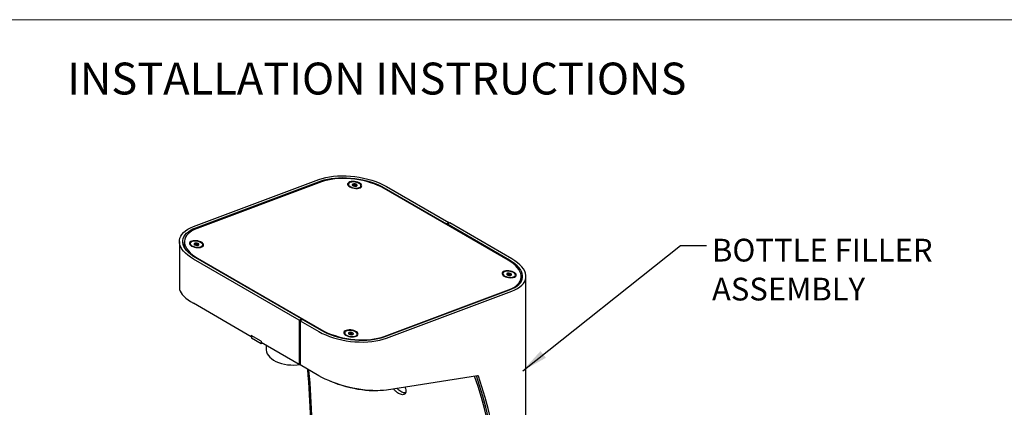
# Model space of a CAD drawing. Units: inches. Extents: x 0.2 to 10.8, y 0.2 to 8.2.
# Drawn here: x 3.9 to 8.5, y 6.4 to 8.2 of the extents above; entities that cross this region are included whole.
import ezdxf

# ---------------------------------------------------------------- set-up
doc = ezdxf.new("R2010")
doc.units = ezdxf.units.IN
doc.header["$MEASUREMENT"] = 0
doc.linetypes.add('PHANTOM', pattern=[0.5, 0.25, -0.05, 0.05, -0.05, 0.05, -0.05])
doc.layers.add('BORDER', color=7, linetype='Continuous', lineweight=35)
doc.layers.add('TXT', color=7, linetype='PHANTOM', lineweight=50)
doc.styles.add('SLDTEXTSTYLE0', font='ARIAL.TTF', dxfattribs={"width": 0.948})
doc.styles.add('SLDTEXTSTYLE1', font='ARIALBD.TTF', dxfattribs={"width": 0.948})
doc.styles.get("Standard").update_dxf_attribs({"font": 'ARIAL.TTF'})
doc.dimstyles.new('SLDDIMSTYLE0', dxfattribs={"dimtxt": 0.18, "dimasz": 0.12, "dimexe": 0, "dimexo": 0.0625, "dimgap": 0, "dimtad": 0, "dimtih": 1, "dimtoh": 1, "dimdec": 0, "dimrnd": 1e-09, "dimzin": 0, "dimdsep": 46, "dimlunit": 5, "dimtxsty": 'Standard', "dimsah": 1, "dimcen": 0.09, "dimadec": 0, "dimazin": 0, "dimtfac": 0.12, "dimtdec": 0, "dimtofl": 0, "dimtmove": 0, "dimatfit": 3, "dimfxl": 0, "dimfrac": 2, "dimtolj": 1, "dimtzin": 0, "dimarcsym": 0})

# ---------------------------------------------------------------- blocks, each defined once
blk = doc.blocks.new('SW_NOTE_0_8')
at = {"layer": 'TXT', "color": 0, "attachment_point": 1, "style": 'SLDTEXTSTYLE0'}
for s, insert, char_height in [('BOTTLE FILLER', (0.0246, 0.031), 0.104167), ('ASSEMBLY', (0.0246, -0.1472), 0.10417)]:
    blk.add_mtext(s, dxfattribs=dict(at, insert=insert, char_height=char_height))

msp = doc.modelspace()

# ---------------------------------------------------------------- linework, layer by layer
at = {"color": 7, "linetype": 'Continuous', "lineweight": 25}
for p, q in [((4.7418, 7.2465), (5.3163, 7.4612)), ((4.7524, 7.2404), (5.3269, 7.4551)), ((5.3289, 7.4504), (4.7588, 7.2374)), ((5.4516, 7.44), (5.4511, 7.4364)), ((5.475, 7.4326), (5.4762, 7.4414)), ((5.486, 7.4308), (5.4872, 7.4394)), ((5.475, 7.4326), (5.4741, 7.4322)), ((5.4772, 7.4322), (5.475, 7.4326)), ((5.4778, 7.4363), (5.4771, 7.4312)), ((5.4819, 7.4306), (5.4826, 7.4357)), ((5.4853, 7.4307), (5.482, 7.4313)), ((5.5083, 7.4284), (5.5088, 7.432)), ((6.1823, 7.0927), (5.6149, 7.4203)), ((5.6151, 7.4236), (5.9001, 7.2591)), ((5.6257, 7.4297), (5.9107, 7.2652)), ((5.9107, 7.2652), (5.9001, 7.2591)), ((5.9001, 7.2591), (5.9001, 7.2556)), ((5.9152, 7.2626), (5.9046, 7.2565)), ((5.9107, 7.2652), (5.9107, 7.2601)), ((6.2002, 7.0981), (5.9152, 7.2626)), ((6.1896, 7.0919), (5.9046, 7.2565)), ((5.9046, 7.2565), (5.9046, 7.253)), ((4.6777, 7.178), (4.6777, 6.9656)), ((4.7011, 7.1825), (4.6993, 7.1694)), ((4.7273, 7.1694), (4.7268, 7.1658)), ((4.7524, 7.162), (4.7536, 7.1708)), ((4.6991, 7.1583), (4.6986, 7.1544)), ((4.7524, 7.162), (4.7503, 7.1614)), ((4.753, 7.1618), (4.7524, 7.162)), ((4.7535, 7.1657), (4.7528, 7.1606)), ((4.7576, 7.1599), (4.7583, 7.165)), ((4.7601, 7.16), (4.7577, 7.1606)), ((4.7632, 7.1605), (4.7642, 7.168)), ((4.784, 7.1577), (4.7845, 7.1613)), ((5.2257, 6.8179), (4.7418, 7.0973)), ((5.2363, 6.824), (4.7524, 7.1034)), ((4.761, 7.1012), (5.3285, 6.7736)), ((6.1587, 7.0318), (6.1582, 7.0282)), ((6.1802, 7.0245), (6.1814, 7.033)), ((6.1843, 7.0238), (6.1811, 7.0241)), ((6.1849, 7.0281), (6.1842, 7.023)), ((6.189, 7.0224), (6.1898, 7.0275)), ((6.1913, 7.0231), (6.1892, 7.0233)), ((6.1913, 7.0231), (6.1926, 7.0319)), ((6.1921, 7.0225), (6.1913, 7.0231)), ((6.2154, 7.0202), (6.2159, 7.0238)), ((6.2404, 6.9982), (6.2422, 7.0113)), ((6.2643, 4.6869), (6.2643, 7.018)), ((5.6144, 6.7435), (6.1845, 6.9565)), ((5.6151, 6.7424), (6.1896, 6.9571)), ((5.6257, 6.7363), (6.2002, 6.951)), ((5.0065, 6.7425), (4.7418, 6.8953)), ((5.2257, 6.8179), (5.2363, 6.824)), ((5.2257, 6.8179), (5.2257, 6.616)), ((5.2302, 6.8154), (5.2408, 6.8215)), ((5.2302, 6.8154), (5.3163, 6.7656)), ((5.2302, 6.8154), (5.2302, 6.6134)), ((5.2363, 6.8189), (5.2363, 6.824)), ((5.2408, 6.8215), (5.3269, 6.7717)), ((5.0516, 6.7221), (5.0065, 6.7481)), ((5.0065, 6.7481), (5.0065, 6.7425)), ((5.0065, 6.7425), (5.0094, 6.7441)), ((5.0099, 6.7461), (5.0072, 6.7358)), ((5.0513, 6.7102), (5.0072, 6.7358)), ((5.009, 6.7427), (5.008, 6.7433)), ((5.0516, 6.7221), (5.0516, 6.7165)), ((5.4344, 6.7612), (5.4339, 6.7576)), ((5.4522, 6.757), (5.454, 6.7551)), ((5.4542, 6.7549), (5.4551, 6.7618)), ((5.46, 6.7531), (5.4577, 6.753)), ((5.4606, 6.7575), (5.4599, 6.7524)), ((5.4647, 6.7517), (5.4654, 6.7568)), ((5.4671, 6.7518), (5.4649, 6.753)), ((5.4653, 6.7573), (5.466, 6.762)), ((5.4911, 6.7495), (5.4916, 6.7531)), ((5.0528, 6.7158), (5.0513, 6.7102)), ((5.06, 6.7116), (5.0513, 6.7102)), ((5.2257, 6.616), (5.0516, 6.7165)), ((5.075, 6.703), (5.075, 6.6849)), ((5.2257, 6.616), (5.2302, 6.6185)), ((5.2302, 6.6151), (5.2272, 6.6168)), ((5.3163, 6.5636), (5.2302, 6.6134)), ((6.0431, 6.5642), (5.6257, 6.4986))]:
    msp.add_line(p, q, dxfattribs=at)
at = {"color": 7, "linetype": 'Continuous', "lineweight": 25, "flags": 128}
for points in [[(5.3163, 7.4612), (5.3313, 7.4662), (5.3474, 7.4703), (5.3646, 7.4736), (5.3827, 7.4761), (5.4015, 7.4776), (5.4209, 7.4783), (5.4408, 7.478), (5.4609, 7.4769), (5.4811, 7.4748), (5.5012, 7.4719), (5.5211, 7.4681), (5.5405, 7.4635), (5.5594, 7.4581), (5.5775, 7.452), (5.5946, 7.4452), (5.6108, 7.4377), (5.6257, 7.4297)], [(5.3269, 7.4551), (5.3408, 7.4595), (5.3559, 7.4632), (5.3719, 7.4661), (5.3887, 7.4682), (5.4063, 7.4694), (5.4244, 7.4699), (5.4429, 7.4694), (5.4616, 7.4682), (5.4804, 7.4662), (5.4992, 7.4633), (5.5177, 7.4597), (5.5358, 7.4553), (5.5533, 7.4502), (5.5702, 7.4444), (5.5862, 7.438), (5.6012, 7.4311), (5.6151, 7.4236)], [(5.6149, 7.4203), (5.601, 7.4277), (5.586, 7.4346), (5.57, 7.441), (5.5532, 7.4467), (5.5358, 7.4518), (5.5178, 7.4561), (5.4994, 7.4597), (5.4808, 7.4624), (5.4621, 7.4644), (5.4435, 7.4656), (5.4252, 7.4659), (5.4073, 7.4653), (5.3899, 7.4639), (5.3732, 7.4617), (5.3574, 7.4587), (5.3426, 7.4549), (5.3289, 7.4504)], [(5.4527, 7.4311), (5.4574, 7.4278), (5.4634, 7.425), (5.4703, 7.4227), (5.4777, 7.4212), (5.4852, 7.4205), (5.4925, 7.4207), (5.4992, 7.4217), (5.5048, 7.4235), (5.5091, 7.426), (5.5118, 7.429), (5.5128, 7.4325), (5.5121, 7.4361), (5.5097, 7.4398), (5.5057, 7.4433), (5.5003, 7.4464), (5.4938, 7.449), (5.4866, 7.4509), (5.4791, 7.452), (5.4716, 7.4522), (5.4646, 7.4516), (5.4584, 7.4502), (5.4535, 7.4481), (5.4499, 7.4453), (5.448, 7.442), (5.4479, 7.4384), (5.4494, 7.4347), (5.4527, 7.4311)], [(5.4573, 7.4304), (5.4622, 7.4274), (5.4684, 7.4249), (5.4752, 7.4231), (5.4824, 7.4222), (5.4894, 7.4221), (5.4959, 7.4229), (5.5014, 7.4245), (5.5055, 7.4268), (5.5081, 7.4297), (5.5089, 7.4331), (5.5079, 7.4365), (5.5052, 7.44), (5.5009, 7.4432), (5.4953, 7.446), (5.4887, 7.4481), (5.4817, 7.4495), (5.4745, 7.45), (5.4677, 7.4496), (5.4617, 7.4484), (5.4568, 7.4464), (5.4535, 7.4438), (5.4518, 7.4407), (5.4518, 7.4372), (5.4537, 7.4337), (5.4573, 7.4304)], [(5.4913, 7.434), (5.4914, 7.4347), (5.4914, 7.4354), (5.4911, 7.4361), (5.4907, 7.4368), (5.49, 7.4375), (5.4893, 7.4382), (5.4883, 7.4388), (5.4872, 7.4394)], [(5.4511, 7.4364), (5.4513, 7.4336), (5.4522, 7.4316)], [(5.4692, 7.438), (5.469, 7.4374), (5.4691, 7.4367), (5.4693, 7.4359), (5.4698, 7.4352), (5.4704, 7.4345), (5.4712, 7.4339), (5.4721, 7.4332), (5.4732, 7.4326)], [(5.4781, 7.4357), (5.4787, 7.4353), (5.4795, 7.435), (5.4805, 7.4348), (5.4814, 7.4349), (5.4821, 7.4351), (5.4826, 7.4354), (5.4826, 7.4359), (5.4824, 7.4363), (5.4817, 7.4367), (5.4809, 7.437), (5.48, 7.4372), (5.4791, 7.4371), (5.4783, 7.4369), (5.4779, 7.4366), (5.4778, 7.4361), (5.4781, 7.4357)], [(5.5059, 7.424), (5.5076, 7.4261), (5.5083, 7.4284)], [(4.7418, 7.0973), (4.7282, 7.1058), (4.716, 7.1147), (4.7054, 7.124), (4.6964, 7.1336), (4.6891, 7.1434), (4.6835, 7.1533), (4.6798, 7.1632), (4.678, 7.1731), (4.678, 7.1828), (4.6798, 7.1924), (4.6835, 7.2016), (4.6891, 7.2105), (4.6964, 7.2189), (4.7054, 7.2267), (4.716, 7.234), (4.7282, 7.2406), (4.7418, 7.2465)], [(4.7524, 7.1034), (4.7397, 7.1113), (4.7284, 7.1196), (4.7185, 7.1282), (4.7101, 7.1371), (4.7033, 7.1461), (4.6981, 7.1553), (4.6947, 7.1644), (4.693, 7.1735), (4.693, 7.1824), (4.6947, 7.1912), (4.6981, 7.1996), (4.7033, 7.2077), (4.7101, 7.2154), (4.7185, 7.2225), (4.7284, 7.2291), (4.7397, 7.2351), (4.7524, 7.2404)], [(4.7588, 7.2374), (4.7464, 7.2321), (4.7352, 7.2262), (4.7255, 7.2197), (4.7173, 7.2126), (4.7107, 7.205), (4.7057, 7.197), (4.7024, 7.1886), (4.7009, 7.18), (4.701, 7.1711), (4.7029, 7.162), (4.7064, 7.1529), (4.7117, 7.1438), (4.7186, 7.1348), (4.727, 7.126), (4.737, 7.1174), (4.7483, 7.1091), (4.761, 7.1012)], [(4.7284, 7.1605), (4.7331, 7.1572), (4.7391, 7.1543), (4.746, 7.1521), (4.7534, 7.1506), (4.7609, 7.1499), (4.7682, 7.15), (4.7749, 7.151), (4.7805, 7.1528), (4.7847, 7.1553), (4.7875, 7.1584), (4.7885, 7.1618), (4.7878, 7.1655), (4.7854, 7.1692), (4.7814, 7.1726), (4.776, 7.1757), (4.7695, 7.1783), (4.7623, 7.1802), (4.7548, 7.1813), (4.7473, 7.1816), (4.7403, 7.181), (4.7341, 7.1796), (4.7292, 7.1774), (4.7256, 7.1746), (4.7237, 7.1714), (4.7236, 7.1678), (4.7251, 7.1641), (4.7284, 7.1605)], [(4.7305, 7.1618), (4.7346, 7.1586), (4.7401, 7.1557), (4.7465, 7.1535), (4.7535, 7.152), (4.7607, 7.1514), (4.7676, 7.1516), (4.7737, 7.1527), (4.7787, 7.1546), (4.7823, 7.1572), (4.7843, 7.1603), (4.7844, 7.1637), (4.7828, 7.1672), (4.7795, 7.1706), (4.7746, 7.1736), (4.7687, 7.1762), (4.7619, 7.178), (4.7547, 7.1791), (4.7476, 7.1793), (4.7411, 7.1786), (4.7354, 7.1771), (4.7311, 7.1749), (4.7283, 7.172), (4.7273, 7.1688), (4.728, 7.1653), (4.7305, 7.1618)], [(4.6996, 7.1547), (4.6998, 7.1527), (4.6999, 7.1517)], [(4.7453, 7.1682), (4.7449, 7.1675), (4.7447, 7.1669), (4.7448, 7.1662), (4.745, 7.1654), (4.7454, 7.1647), (4.7459, 7.164), (4.7467, 7.1633), (4.7476, 7.1627)], [(4.7536, 7.1652), (4.7541, 7.1648), (4.7549, 7.1644), (4.7558, 7.1642), (4.7567, 7.1642), (4.7575, 7.1643), (4.7581, 7.1646), (4.7583, 7.165), (4.7582, 7.1655), (4.7577, 7.1659), (4.757, 7.1663), (4.756, 7.1665), (4.7551, 7.1665), (4.7543, 7.1664), (4.7537, 7.1661), (4.7535, 7.1657), (4.7536, 7.1652)], [(4.7666, 7.1626), (4.7669, 7.1632), (4.7671, 7.1639), (4.7671, 7.1646), (4.7669, 7.1653), (4.7665, 7.166), (4.7659, 7.1667), (4.7651, 7.1674), (4.7642, 7.168)], [(6.1845, 6.9565), (6.197, 6.9617), (6.2081, 6.9676), (6.2178, 6.9742), (6.226, 6.9812), (6.2326, 6.9888), (6.2376, 6.9968), (6.2409, 7.0052), (6.2425, 7.0139), (6.2423, 7.0228), (6.2405, 7.0318), (6.2369, 7.0409), (6.2317, 7.05), (6.2248, 7.059), (6.2163, 7.0679), (6.2064, 7.0765), (6.195, 7.0848), (6.1823, 7.0927)], [(6.1896, 6.9571), (6.2023, 6.9622), (6.2136, 6.968), (6.2235, 6.9744), (6.2319, 6.9814), (6.2387, 6.9888), (6.2439, 6.9968), (6.2473, 7.005), (6.2491, 7.0136), (6.2491, 7.0224), (6.2473, 7.0314), (6.2439, 7.0404), (6.2387, 7.0495), (6.2319, 7.0584), (6.2235, 7.0672), (6.2136, 7.0758), (6.2023, 7.084), (6.1896, 7.0919)], [(6.2002, 6.951), (6.2138, 6.9567), (6.226, 6.9631), (6.2366, 6.9702), (6.2456, 6.9779), (6.2529, 6.9861), (6.2585, 6.9948), (6.2622, 7.0038), (6.2641, 7.0132), (6.2641, 7.0228), (6.2622, 7.0326), (6.2585, 7.0424), (6.2529, 7.0522), (6.2456, 7.0619), (6.2366, 7.0714), (6.226, 7.0807), (6.2138, 7.0896), (6.2002, 7.0981)], [(6.1598, 7.0229), (6.1645, 7.0196), (6.1705, 7.0168), (6.1774, 7.0145), (6.1848, 7.013), (6.1923, 7.0123), (6.1996, 7.0125), (6.2063, 7.0135), (6.2119, 7.0153), (6.2162, 7.0178), (6.2189, 7.0208), (6.2199, 7.0243), (6.2192, 7.0279), (6.2168, 7.0316), (6.2128, 7.0351), (6.2074, 7.0382), (6.2009, 7.0408), (6.1937, 7.0427), (6.1862, 7.0438), (6.1787, 7.044), (6.1717, 7.0434), (6.1655, 7.042), (6.1606, 7.0399), (6.157, 7.0371), (6.1551, 7.0338), (6.155, 7.0302), (6.1566, 7.0265), (6.1598, 7.0229)], [(6.1681, 7.0198), (6.174, 7.0172), (6.1807, 7.0153), (6.1878, 7.0141), (6.1949, 7.0138), (6.2016, 7.0144), (6.2073, 7.0159), (6.2118, 7.018), (6.2147, 7.0208), (6.216, 7.0241), (6.2154, 7.0275), (6.213, 7.031), (6.2091, 7.0343), (6.2038, 7.0372), (6.1974, 7.0395), (6.1904, 7.041), (6.1832, 7.0417), (6.1763, 7.0416), (6.1701, 7.0406), (6.1649, 7.0387), (6.1612, 7.0362), (6.1591, 7.0332), (6.1588, 7.0298), (6.1602, 7.0263), (6.1634, 7.0229), (6.1681, 7.0198)], [(6.1582, 7.0282), (6.1583, 7.0262), (6.1593, 7.0234)], [(6.1814, 7.033), (6.1802, 7.0327), (6.1791, 7.0323), (6.1782, 7.0319), (6.1774, 7.0314), (6.1768, 7.0308), (6.1764, 7.0302), (6.1762, 7.0295), (6.1761, 7.0288)], [(6.1855, 7.0273), (6.1862, 7.0269), (6.1871, 7.0267), (6.188, 7.0266), (6.1889, 7.0267), (6.1895, 7.027), (6.1897, 7.0274), (6.1896, 7.0279), (6.1892, 7.0283), (6.1885, 7.0287), (6.1876, 7.0289), (6.1866, 7.029), (6.1858, 7.0289), (6.1852, 7.0286), (6.1849, 7.0282), (6.185, 7.0277), (6.1855, 7.0273)], [(6.1933, 7.0227), (6.1945, 7.0229), (6.1955, 7.0233), (6.1965, 7.0237), (6.1972, 7.0242), (6.1978, 7.0248), (6.1982, 7.0254), (6.1985, 7.0261), (6.1985, 7.0268)], [(6.213, 7.0158), (6.2142, 7.0172), (6.2154, 7.0202)], [(6.2373, 6.9871), (6.2391, 6.9921), (6.2404, 6.9982)], [(6.2445, 6.9979), (6.2442, 7.0041), (6.2424, 7.0129)], [(4.6777, 6.9656), (4.6786, 6.9584), (4.6811, 6.9509), (4.6852, 6.9432), (4.6909, 6.9353), (4.6982, 6.9273), (4.707, 6.9193), (4.7173, 6.9112), (4.7289, 6.9032), (4.7418, 6.8953)], [(5.3163, 6.7656), (5.3313, 6.7576), (5.3474, 6.7502), (5.3646, 6.7435), (5.3827, 6.7374), (5.4015, 6.7321), (5.4209, 6.7276), (5.4408, 6.7239), (5.4609, 6.7211), (5.4811, 6.7192), (5.5012, 6.7182), (5.5211, 6.7181), (5.5405, 6.7189), (5.5594, 6.7207), (5.5775, 6.7233), (5.5946, 6.7268), (5.6108, 6.7311), (5.6257, 6.7363)], [(5.3269, 6.7717), (5.3408, 6.7643), (5.3559, 6.7574), (5.3719, 6.751), (5.3887, 6.7453), (5.4063, 6.7403), (5.4244, 6.736), (5.4429, 6.7325), (5.4616, 6.7298), (5.4804, 6.7279), (5.4992, 6.7268), (5.5177, 6.7265), (5.5358, 6.7271), (5.5533, 6.7286), (5.5702, 6.7309), (5.5862, 6.7339), (5.6012, 6.7378), (5.6151, 6.7424)], [(5.3285, 6.7736), (5.3424, 6.7662), (5.3574, 6.7592), (5.3733, 6.7529), (5.3901, 6.7472), (5.4076, 6.7421), (5.4256, 6.7378), (5.444, 6.7342), (5.4626, 6.7314), (5.4813, 6.7295), (5.4998, 6.7283), (5.5182, 6.728), (5.5361, 6.7286), (5.5535, 6.7299), (5.5701, 6.7321), (5.5859, 6.7351), (5.6007, 6.7389), (5.6144, 6.7435)], [(5.4355, 6.7523), (5.4402, 6.749), (5.4462, 6.7461), (5.4531, 6.7439), (5.4605, 6.7424), (5.468, 6.7417), (5.4753, 6.7418), (5.482, 6.7428), (5.4876, 6.7446), (5.4919, 6.7471), (5.4946, 6.7502), (5.4956, 6.7536), (5.4949, 6.7573), (5.4925, 6.7609), (5.4885, 6.7644), (5.4831, 6.7675), (5.4766, 6.7701), (5.4694, 6.772), (5.4619, 6.7731), (5.4544, 6.7734), (5.4474, 6.7728), (5.4412, 6.7714), (5.4363, 6.7692), (5.4327, 6.7664), (5.4308, 6.7632), (5.4307, 6.7596), (5.4322, 6.7559), (5.4355, 6.7523)], [(5.4489, 6.7468), (5.4555, 6.7448), (5.4627, 6.7436), (5.4698, 6.7432), (5.4765, 6.7437), (5.4824, 6.745), (5.487, 6.7471), (5.4902, 6.7498), (5.4916, 6.753), (5.4912, 6.7565), (5.4891, 6.7599), (5.4853, 6.7633), (5.4802, 6.7662), (5.4739, 6.7686), (5.467, 6.7702), (5.4598, 6.771), (5.4528, 6.771), (5.4465, 6.7701), (5.4412, 6.7684), (5.4373, 6.7659), (5.4349, 6.7629), (5.4344, 6.7596), (5.4357, 6.7561), (5.4386, 6.7527), (5.4431, 6.7495), (5.4489, 6.7468)], [(5.4339, 6.7576), (5.4339, 6.756), (5.435, 6.7527)], [(5.4551, 6.7618), (5.4542, 6.7614), (5.4533, 6.7609), (5.4527, 6.7603), (5.4522, 6.7597), (5.4519, 6.7591), (5.4518, 6.7584), (5.4519, 6.7577), (5.4522, 6.757)], [(5.4615, 6.7564), (5.4624, 6.7561), (5.4633, 6.756), (5.4642, 6.756), (5.4649, 6.7562), (5.4654, 6.7566), (5.4654, 6.757), (5.4651, 6.7575), (5.4645, 6.7579), (5.4637, 6.7582), (5.4627, 6.7583), (5.4618, 6.7583), (5.4611, 6.7581), (5.4607, 6.7577), (5.4606, 6.7573), (5.4609, 6.7568), (5.4615, 6.7564)], [(5.4709, 6.7525), (5.4719, 6.7529), (5.4727, 6.7534), (5.4734, 6.754), (5.4738, 6.7546), (5.4741, 6.7552), (5.4742, 6.7559), (5.4741, 6.7566), (5.4738, 6.7573)], [(5.075, 6.6849), (5.0751, 6.6817), (5.0767, 6.6732), (5.0799, 6.6648), (5.0849, 6.6568), (5.0915, 6.6491), (5.0996, 6.642), (5.1091, 6.6354), (5.1198, 6.6295), (5.1317, 6.6244), (5.1446, 6.6202), (5.1582, 6.6169), (5.1725, 6.6145), (5.1871, 6.6131), (5.2019, 6.6127), (5.2166, 6.6134), (5.2302, 6.6149)], [(5.6257, 6.4986), (5.6116, 6.4969), (5.5965, 6.4958), (5.5804, 6.4954), (5.5635, 6.4957), (5.5458, 6.4967), (5.5276, 6.4985), (5.509, 6.5009), (5.4901, 6.5039), (5.471, 6.5076), (5.4519, 6.5119), (5.433, 6.5168), (5.4144, 6.5223), (5.3962, 6.5282), (5.3786, 6.5346), (5.3616, 6.5414), (5.3455, 6.5485), (5.3304, 6.556), (5.3163, 6.5636)], [(5.5861, 6.4954), (5.5782, 6.4951), (5.563, 6.4949), (5.547, 6.4955), (5.5302, 6.4968), (5.5128, 6.4988), (5.4951, 6.5015), (5.477, 6.5049), (5.4588, 6.5089), (5.4406, 6.5136), (5.4226, 6.5188), (5.405, 6.5245), (5.3878, 6.5307), (5.3713, 6.5374), (5.37, 6.5379)], [(6.1444, 5.8563), (6.1429, 5.916), (6.1402, 5.9749), (6.1362, 6.033), (6.131, 6.0903), (6.1246, 6.1467), (6.1169, 6.2022), (6.1079, 6.2568), (6.0978, 6.3104), (6.0864, 6.363), (6.0739, 6.4146), (6.0601, 6.4651), (6.0451, 6.5145), (6.0292, 6.562)], [(6.1509, 5.8594), (6.1495, 5.9193), (6.1468, 5.9785), (6.1429, 6.0368), (6.1377, 6.0943), (6.1313, 6.1509), (6.1236, 6.2066), (6.1147, 6.2613), (6.1046, 6.3151), (6.0933, 6.3679), (6.0807, 6.4196), (6.0669, 6.4703), (6.0519, 6.5199), (6.0375, 6.5633)], [(6.1615, 5.8533), (6.1601, 5.9132), (6.1574, 5.9724), (6.1535, 6.0307), (6.1483, 6.0882), (6.1419, 6.1448), (6.1342, 6.2005), (6.1253, 6.2552), (6.1152, 6.309), (6.1039, 6.3618), (6.0913, 6.4135), (6.0775, 6.4642), (6.0625, 6.5138), (6.0464, 6.5622)]]:
    msp.add_lwpolyline(points, dxfattribs=at)
at = {"color": 7, "linetype": 'Continuous', "lineweight": 25}
for centre, radius, start, end in [((5.4756, 7.4337), 0.0077, 85.2611, 146.0755), ((5.4778, 7.4191), 0.0224, 65.0781, 94.1434), ((5.4826, 7.453), 0.0224, 245.0831, 274.1412), ((5.4849, 7.4383), 0.0077, 265.2558, 326.0808), ((4.7459, 7.163), 0.047, 172.2282, 195.2823), ((4.7524, 7.1603), 0.0106, 83.3655, 132.0188), ((4.7537, 7.1498), 0.021, 60.0637, 90.4065), ((4.7344, 7.1649), 0.00759, 173.6421, 211.8903), ((4.7581, 7.1809), 0.021, 240.0637, 270.4065), ((4.7595, 7.1704), 0.0106, 263.3632, 312.0248), ((4.7764, 7.1591), 0.00774, 312.4987, 350.0132), ((6.185, 7.0109), 0.0223, 70.2475, 99.369), ((6.1836, 7.0315), 0.00794, 199.4077, 258.9267), ((6.1897, 7.0447), 0.0223, 250.2425, 279.371), ((6.191, 7.0241), 0.00794, 19.4103, 78.9209), ((5.4609, 6.7427), 0.02, 75.2533, 106.698), ((5.4619, 6.7644), 0.0122, 217.4667, 261.7175), ((5.4652, 6.7716), 0.02, 255.2506, 286.7007), ((5.4642, 6.7499), 0.0122, 37.4742, 81.7096), ((5.4837, 6.7507), 0.00747, 311.7989, 350.7145), ((2.6005, 6.3313), 2.6773, 0.6911, 5.6172), ((2.628, 6.3183), 2.6562, 0.7493, 5.8777), ((6.0437, 6.5614), 0.00278, 16.2657, 101.2943)]:
    msp.add_arc(centre, radius, start, end, dxfattribs=at)
for points, knots in [([(5.4762, 7.4414), (5.4758, 7.441), (5.4746, 7.4398), (5.4727, 7.4383), (5.4706, 7.4378), (5.4695, 7.438), (5.4692, 7.438)], [0, 0, 0, 0, 0.229087, 0.593657, 0.885708, 1, 1, 1, 1]), ([(5.4872, 7.4394), (5.4856, 7.4391), (5.4827, 7.4386), (5.4789, 7.4397), (5.477, 7.4409), (5.4762, 7.4414)], [0, 0, 0, 0, 0.434144, 0.749827, 1, 1, 1, 1]), ([(5.4913, 7.434), (5.4906, 7.4343), (5.4891, 7.4349), (5.488, 7.4371), (5.4875, 7.4386), (5.4872, 7.4394)], [0, 0, 0, 0, 0.314324, 0.660638, 1, 1, 1, 1]), ([(5.4692, 7.438), (5.4695, 7.4367), (5.47, 7.435), (5.4712, 7.4339), (5.4715, 7.4336)], [0, 0, 0, 0, 0.795167, 1, 1, 1, 1]), ([(5.4879, 7.4312), (5.4886, 7.4317), (5.4899, 7.4325), (5.4909, 7.4335), (5.4913, 7.434)], [0, 0, 0, 0, 0.5702437, 1, 1, 1, 1]), ([(4.7536, 7.1708), (4.7531, 7.1704), (4.7517, 7.1693), (4.7494, 7.168), (4.7469, 7.1677), (4.7456, 7.1681), (4.7453, 7.1682)], [0, 0, 0, 0, 0.214807, 0.568627, 0.875345, 1, 1, 1, 1]), ([(4.7642, 7.168), (4.7626, 7.1678), (4.7598, 7.1675), (4.7561, 7.169), (4.7544, 7.1702), (4.7536, 7.1708)], [0, 0, 0, 0, 0.42565, 0.743511, 1, 1, 1, 1]), ([(4.7453, 7.1682), (4.7454, 7.1669), (4.7457, 7.1651), (4.7466, 7.1636), (4.7469, 7.1631)], [0, 0, 0, 0, 0.704961, 1, 1, 1, 1]), ([(4.7638, 7.1607), (4.7642, 7.1609), (4.7652, 7.1614), (4.7661, 7.1621), (4.7666, 7.1626)], [0, 0, 0, 0, 0.403994, 1, 1, 1, 1]), ([(4.7666, 7.1626), (4.7661, 7.1629), (4.765, 7.1637), (4.7647, 7.1658), (4.7644, 7.1673), (4.7642, 7.168)], [0, 0, 0, 0, 0.263464, 0.626262, 1, 1, 1, 1]), ([(6.1814, 7.033), (6.181, 7.0325), (6.1802, 7.0312), (6.1789, 7.0296), (6.1772, 7.0287), (6.1764, 7.0288), (6.1761, 7.0288)], [0, 0, 0, 0, 0.253386, 0.638108, 0.905009, 1, 1, 1, 1]), ([(6.1761, 7.0288), (6.1768, 7.0274), (6.1774, 7.026), (6.1786, 7.0253), (6.1786, 7.0253)], [0, 0, 0, 0, 0.995049, 1, 1, 1, 1]), ([(6.1926, 7.0319), (6.1909, 7.0315), (6.188, 7.0308), (6.1841, 7.0315), (6.1822, 7.0325), (6.1814, 7.033)], [0, 0, 0, 0, 0.444029, 0.756881, 1, 1, 1, 1]), ([(6.1985, 7.0268), (6.1975, 7.027), (6.1956, 7.0274), (6.1938, 7.0297), (6.193, 7.0312), (6.1926, 7.0319)], [0, 0, 0, 0, 0.357671, 0.691758, 1, 1, 1, 1]), ([(6.1951, 7.0231), (6.1953, 7.0232), (6.1963, 7.0236), (6.1973, 7.0251), (6.1982, 7.0263), (6.1985, 7.0268)], [0, 0, 0, 0, 0.118465, 0.649953, 1, 1, 1, 1]), ([(5.4551, 6.7618), (5.4549, 6.7613), (5.4544, 6.76), (5.4537, 6.7584), (5.4529, 6.7571), (5.4523, 6.757), (5.4522, 6.757)], [0, 0, 0, 0, 0.290609, 0.710961, 0.941611, 1, 1, 1, 1]), ([(5.466, 6.762), (5.4643, 6.7614), (5.4616, 6.7603), (5.4578, 6.7607), (5.4559, 6.7614), (5.4551, 6.7618)], [0, 0, 0, 0, 0.456353, 0.765264, 1, 1, 1, 1]), ([(5.4738, 6.7573), (5.4726, 6.7575), (5.4703, 6.7577), (5.4677, 6.7598), (5.4665, 6.7613), (5.466, 6.762)], [0, 0, 0, 0, 0.389106, 0.715458, 1, 1, 1, 1]), ([(5.4713, 6.7527), (5.4716, 6.753), (5.4725, 6.7538), (5.4731, 6.7555), (5.4736, 6.7568), (5.4738, 6.7573)], [0, 0, 0, 0, 0.228754, 0.684744, 1, 1, 1, 1]), ([(5.7107, 6.512), (5.7116, 6.5096), (5.7137, 6.5043), (5.715, 6.496), (5.7146, 6.4879), (5.7114, 6.4814), (5.7057, 6.4775), (5.6983, 6.4769), (5.69, 6.4788), (5.6809, 6.4832), (5.6715, 6.4898), (5.6636, 6.4968), (5.6593, 6.5018), (5.6578, 6.5037)], [0, 0, 0, 0, 0.08055, 0.179928, 0.263922, 0.333687, 0.399164, 0.47261, 0.561486, 0.668051, 0.790106, 0.923697, 1, 1, 1, 1]), ([(5.7131, 6.4859), (5.7118, 6.4857), (5.7078, 6.4849), (5.7004, 6.487), (5.6913, 6.4913), (5.682, 6.4978), (5.6762, 6.5033), (5.6733, 6.5061)], [0, 0, 0, 0, 0.083108, 0.265327, 0.483908, 0.734421, 1, 1, 1, 1])]:
    msp.add_open_spline(points, degree=3, knots=knots, dxfattribs=at)
at = {"layer": 'BORDER', "lineweight": 18}
msp.add_line((0.3299, 8.1921), (10.6299, 8.1921), dxfattribs=at)

# ---------------------------------------------------------------- block references
at = {"layer": 'TXT', "linetype": 'Continuous', "lineweight": 13}
msp.add_blockref('SW_NOTE_0_8', (7.0915, 7.1594), dxfattribs=at)

# ---------------------------------------------------------------- texts
at = {"layer": 'TXT', "insert": (5.5812, 7.9959), "char_height": 0.145833, "attachment_point": 2, "style": 'SLDTEXTSTYLE1'}
msp.add_mtext('INSTALLATION INSTRUCTIONS', dxfattribs=at)

# ---------------------------------------------------------------- leaders
at = {"layer": 'TXT', "linetype": 'Continuous', "lineweight": 13}
msp.add_leader([(6.2493, 6.5868), (6.9715, 7.1594), (7.0915, 7.1594)], dimstyle='SLDDIMSTYLE0', dxfattribs=at)

doc.saveas('drawing.dxf')
